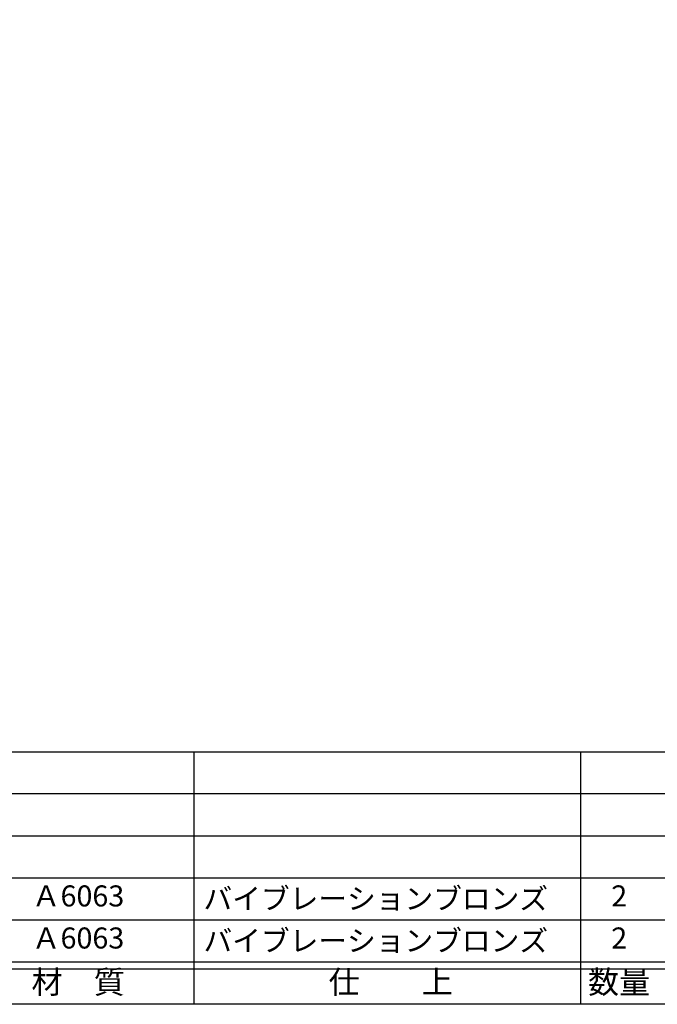
# Model space of a CAD drawing. Units: inches. Extents: x 3830 to 4637, y -741 to -181.
# Drawn here: x 3919 to 4010, y -741 to -601 of the extents above; entities that cross this region are included whole.
import ezdxf
from ezdxf.enums import TextEntityAlignment as Align

# ---------------------------------------------------------------- set-up
doc = ezdxf.new("R2010")
doc.units = ezdxf.units.IN
doc.header["$MEASUREMENT"] = 0
for name, color, linetype in [('図枠', 7, 'Continuous'), ('図枠-文字', 4, 'Continuous'), ('図枠-細線', 251, 'Continuous'), ('図枠-部品名称', 253, 'Continuous')]:
    doc.layers.add(name, color=color, linetype=linetype)
doc.styles.add('STD', font='TXT.shx', dxfattribs={"bigfont": 'bigfont.shx'})

# ---------------------------------------------------------------- blocks, each defined once
blk = doc.blocks.new('A$C337F4ABC')
for p, q in [((84.36, 36.81), (84.36, 0.81)), ((139.47, 36.81), (139.47, 0.81)), ((198.99, 6.81), (-0.51, 6.81))]:
    blk.add_line(p, q)
at = {"layer": '図枠'}
blk.add_lwpolyline([(-0.51, 36.81), (198.99, 36.81), (198.99, 0.81), (-0.51, 0.81)], close=True, dxfattribs=at)
at = {"layer": '図枠-細線'}
for p, q in [((198.99, 30.81), (-0.51, 30.81)), ((198.99, 24.81), (-0.51, 24.81)), ((198.99, 18.81), (-0.51, 18.81)), ((198.99, 12.81), (-0.51, 12.81)), ((198.99, 5.81), (-0.51, 5.81))]:
    blk.add_line(p, q, dxfattribs=at)
at = {"layer": '図枠-文字', "style": 'STD'}
for s, p in [('材\u3000質', (67.85, 3.56)), ('仕\u3000\u3000上', (112.41, 3.56)), ('数量', (144.96, 3.56))]:
    blk.add_text(s, height=3.25, dxfattribs=at).set_placement(p, align=Align.MIDDLE)

msp = doc.modelspace()

# ---------------------------------------------------------------- linework, layer by layer
at = {"layer": '図枠'}
msp.add_lwpolyline([(3829.87, -181.396), (4636.87, -181.396), (4636.87, -741.396), (3829.87, -741.396)], close=True, dxfattribs=at)

# ---------------------------------------------------------------- block references
msp.add_blockref('A$C337F4ABC', (3859.383, -742.205), dxfattribs=at)

# ---------------------------------------------------------------- texts
at = {"layer": '図枠-部品名称', "style": 'STD'}
for s, p in [('Ａ6063', (3927.213, -726.329)), ('2', (4004.368, -726.329)), ('Ａ6063', (3927.213, -732.329)), ('2', (4004.368, -732.329))]:
    msp.add_text(s, height=3, dxfattribs=at).set_placement(p, align=Align.MIDDLE)
for p in [(3945.099, -726.329), (3945.099, -732.329)]:
    msp.add_text('バイブレーションブロンズ', height=3, dxfattribs=at).set_placement(p, align=Align.MIDDLE_LEFT)

doc.saveas('drawing.dxf')
